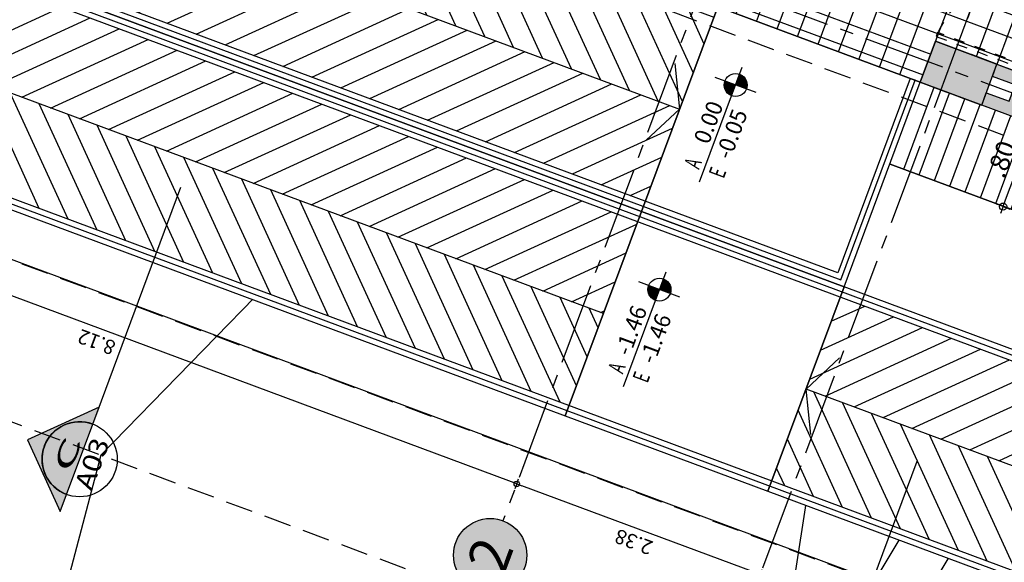
# Model space of a CAD drawing. Units: metres. Extents: x -426130 to 1055397, y 746874 to 1384629.
# Drawn here: x 1054609 to 1054618, y 847330 to 847335 of the extents above; entities that cross this region are included whole.
import ezdxf
from ezdxf.enums import TextEntityAlignment as Align

# ---------------------------------------------------------------- set-up
doc = ezdxf.new("R2010")
doc.units = ezdxf.units.M
for name, pattern in [('CENTER2', [1.125, 0.75, -0.125, 0.125, -0.125]), ('DASHED', [0.75, 0.5, -0.25]), ('DASHED2', [0.375, 0.25, -0.125]), ('HIDDEN', [0.375, 0.25, -0.125])]:
    doc.linetypes.add(name, pattern=pattern)
for name, color, linetype in [('33-TEXTO2', 90, 'Continuous'), ('36-NIVELES', 240, 'Continuous'), ('A_VENTANAS', 220, 'Continuous'), ('ACHU0', 250, 'Continuous'), ('ACHU1', 251, 'Continuous'), ('ACHU2', 252, 'Continuous'), ('ACHU5 BLANCO', 255, 'Continuous'), ('ANTEPECHOS', 5, 'Continuous'), ('ARBOL', 103, 'Continuous'), ('COTAS 100', 210, 'Continuous'), ('COTAS 25', 210, 'Continuous'), ('COTAS 75', 210, 'Continuous'), ('CURVAS DE NIVEL', 217, 'Continuous'), ('EJES', 150, 'CENTER2'), ('ESCALERAS Y RAMPAS', 6, 'Continuous'), ('ESTRUCTURA', 1, 'Continuous'), ('Grilla', 251, 'DASHED'), ('MUROS - MAMPOSTERIA', 3, 'Continuous'), ('PLANO4', 5, 'Continuous'), ('PLANO5', 6, 'Continuous'), ('PROYECCIONES', 53, 'DASHED2'), ('REFERENCIAS', 251, 'Continuous'), ('TEXTO1', 50, 'Continuous'), ('TEXTO2', 90, 'Continuous'), ('X_PROYECCIONES BATIENTES', 8, 'HIDDEN')]:
    doc.layers.add(name, color=color, linetype=linetype)
doc.styles.get("Standard").update_dxf_attribs({"font": 'Arial Regular.ttf'})
doc.styles.add('TEXTO SED', font='Arial Regular.ttf')
doc.styles.add('TEXTO SED CONSULTORIAS', font='Arial Regular.ttf')
doc.dimstyles.new('DIM100', dxfattribs={"dimscale": 4.4, "dimtxt": 0.04, "dimasz": 0.015, "dimexe": 0, "dimexo": 0.04, "dimgap": 0.0175, "dimtad": 1, "dimzin": 4, "dimdsep": 46, "dimtxsty": 'TEXTO SED CONSULTORIAS', "dimblk": 'DIMBLK', "dimcen": 0.09, "dimse1": 1, "dimse2": 1, "dimclrd": 8, "dimclre": 9, "dimclrt": 9, "dimadec": 0, "dimazin": 0, "dimtfac": 22.5, "dimtix": 1, "dimtmove": 1, "dimatfit": 3, "dimldrblk": 'DIMBLK', "dimfxl": 0, "dimtvp": 1.75, "dimtolj": 1, "dimtzin": 4, "dimarcsym": 0})
doc.dimstyles.new('DIM75', dxfattribs={"dimscale": 3.299999999999999, "dimtxt": 0.04, "dimasz": 0.015, "dimexe": 0, "dimexo": 0.04, "dimgap": 0.0175, "dimtad": 1, "dimzin": 4, "dimdsep": 46, "dimtxsty": 'TEXTO SED CONSULTORIAS', "dimblk": 'DIMBLK', "dimcen": 0.09, "dimse1": 1, "dimse2": 1, "dimclrd": 8, "dimclre": 9, "dimclrt": 9, "dimadec": 0, "dimazin": 0, "dimtfac": 22.5, "dimtix": 1, "dimtmove": 1, "dimatfit": 3, "dimldrblk": 'DIMBLK', "dimfxl": 1, "dimtvp": 1.75, "dimtolj": 1, "dimtzin": 4, "dimarcsym": 0})

# ---------------------------------------------------------------- blocks, each defined once
blk = doc.blocks.new('00-Aula Anteproyecto')
at = {"layer": 'ACHU0'}
h = blk.add_hatch(color=256, dxfattribs=at)
h.dxf.hatch_style = 1
h.paths.add_polyline_path([(-0.2000000136904418, 7.919999968842603), (0.1999999873805791, 7.919999968959019), (0.1999999850522727, 8.519999968935736), (-0.2000000153202564, 8.519999968470074)])
at = {"layer": 'ACHU1'}
h = blk.add_hatch(color=256, dxfattribs=at)
h.dxf.hatch_style = 1
edge = h.paths.add_edge_path()
edge.add_line((-0.2000000136904418, 7.919999968842603), (-0.0800000137984461, 7.919999968668526))
edge.add_line((-0.08000001194886863, 7.919999967212789), (-0.0800000115543395, 7.69611201316637))
edge.add_line((-0.08000001381151378, 7.696112014935352), (0.0799999863996673, 7.696112015083896))
edge.add_line((0.07999998680315912, 7.696112014469691), (0.07999998635528813, 7.919999968993129))
edge.add_line((0.07999998633749783, 7.919999969308265), (0.1999999862294932, 7.919999969134187))
edge.add_line((0.1999999866820872, 7.919999968609773), (0.1999999874201689, 7.576112014615598))
edge.add_line((0.1999999869149178, 7.576112016220577), (-0.08000001482478986, 7.576112015636946))
edge.add_line((-0.08000001427717507, 7.576112013310194), (-0.08000000026299592, 0.5999999965036658))
edge.add_line((-0.08000000077299774, 0.5999999974155799), (-0.2000000009110775, 0.5999999972496206))
edge.add_line((-0.1999999999534339, 0.5999999974155799), (-0.2000000127697361, 7.919999968688462))
at = {"layer": 'ESTRUCTURA'}
blk.add_lwpolyline([(-0.2000000136904418, 7.919999968842603), (0.1999999873805791, 7.919999968959019), (0.1999999850522727, 8.519999968935736), (-0.2000000153202564, 8.519999968470074)], close=True, dxfattribs=at)
at = {"layer": 'MUROS - MAMPOSTERIA', "flags": 128}
blk.add_lwpolyline([(-0.2000000136904418, 7.919999968842603), (-0.08000001194886863, 7.919999967212789), (-0.08000001381151378, 7.696112014935352), (0.07999998680315912, 7.696112014469691), (0.07999998633749783, 7.919999969308265), (0.1999999866820872, 7.919999968609773), (0.1999999869149178, 7.576112016220577), (-0.08000001427717507, 7.576112013310194), (-0.08000000077299774, 0.5999999974155799), (-0.1999999999534339, 0.5999999974155799), (-0.2000000136904418, 7.919999968842603)], dxfattribs=at)
at = {"layer": 'X_PROYECCIONES BATIENTES', "ltscale": 0.025, "elevation": 7.615884416445338e-07}
blk.add_lwpolyline([(0.2440651152282953, 8.530446877120994), (0.2440651545766741, 7.666077226866037), (0.2820651566144079, 7.666077228146605), (0.2820651174988598, 8.530446878285147)], close=True, dxfattribs=at)
at = {"layer": 'X_PROYECCIONES BATIENTES', "ltscale": 0.025}
blk.add_arc((0.2146094653289765, 7.636621533776633, 7.617113553237684e-07), 0.8943105610905637, 1.887478795524127, 88.11252394725831, dxfattribs=at)
blk = doc.blocks.new('00-PAISAJISMO Anteproyecto')
at = {"layer": 'ACHU1', "transparency": 33554687}
h = blk.add_hatch(dxfattribs=at)
h.set_pattern_fill('_USER', color=256, scale=0.15, angle=-69.58327134128152, pattern_type=0)
h.set_pattern_definition([(359.9999999999619, (1286.779439909849, -165.4598826117581), (1.000449723065344e-13, 0.15), [])])
h.paths.add_polyline_path([(-21.97260326310061, -23.76188734907191), (-44.63758745067753, -23.76188846782316), (-44.63639487023465, -4.741764630773105), (-45.4363948868122, -4.741764628444798), (-45.43758745887317, -24.56188846833538), (-44.64135854854248, -24.56188846763689), (-20.17260383698158, -24.56190605845768), (-20.17259713704698, -15.24187391612213), (-21.97259324998595, -15.24187289678957)])
at = {"layer": 'Defpoints', "elevation": 6.393536166667724e-08, "flags": 128}
blk.add_lwpolyline([(-45.43758748262189, -4.741809920989908), (-45.43758748262189, -4.741809924948029), (-45.43758747819811, -3.941888272529468), (-2.764165528817102, -3.941888273111545), (-2.764165529748425, -15.24188377719838), (-21.97259715548716, -15.24187289678957), (-21.97260383772664, -24.56188844877761), (-45.43758745701052, -24.56188848905731)], close=True, dxfattribs=at)
at = {"layer": 'PLANO5', "elevation": 6.393536166667724e-08, "flags": 128}
blk.add_lwpolyline([(-21.97260326310061, -23.76188734907191), (-44.63758745067753, -23.76188846782316), (-44.63639487023465, -4.741764630773105), (-45.43758748262189, -4.741809920989908), (-45.43758745887317, -24.56188846833538), (-44.64135854854248, -24.56188846763689), (-20.17260383744724, -24.56190605822485), (-20.17259713751264, -15.24193599750288), (-21.97259713732637, -15.24187289678957), (-21.97260326310061, -23.76188734907191)], dxfattribs=at)
blk = doc.blocks.new('EJE')
at = {"layer": 'ACHU5 BLANCO'}
h = blk.add_hatch(dxfattribs=at)
h.set_pattern_fill('ANGLE', color=256, style=0)
h.set_pattern_definition([(0, (8.18789480661053e-14, -0.3357866130350294), (0, 6.985), [5.08, -1.905]), (90, (8.18789480661053e-14, -0.3357866130350294), (-6.985, 4.276937690724653e-16), [5.08, -1.905])])
edge = h.paths.add_edge_path()
edge.add_arc((0.3357866130352249, 1.13686837721616e-13), 0.3357866130351431, 0, 360)
h = blk.add_hatch(color=256, dxfattribs=at)
edge = h.paths.add_edge_path()
edge.add_arc((0.3357866130352249, 1.13686837721616e-13), 0.3357866130351431, 0, 360)
at = {"linetype": 'Continuous'}
blk.add_circle((0.3357866130352249, 1.13686837721616e-13), 0.3357866130351431, dxfattribs=at)
at = {"layer": 'TEXTO2'}
blk.add_attdef('A', text='', height=0.3024, dxfattribs=at).set_placement((0.3357866130352249, 2.273736754432321e-13), align=Align.MIDDLE_CENTER)
blk = doc.blocks.new('DIRECION REFERENCIA C-F')
at = {"layer": 'ACHU2'}
h = blk.add_hatch(color=256, dxfattribs=at)
edge = h.paths.add_edge_path()
edge.add_line((0, 0.0074144642317241), (-0.0074144642317175, -2.003605614753212e-16))
edge.add_line((-0.0074144642317178, -2e-16), (-3.001071613439876e-16, -0.0074144642317214))
edge.add_line((0, -0.0074144642317214), (0, -0.0050000000000001))
edge.add_arc((0, 0), 0.0050000000000001, 90, 270, ccw=False)
edge.add_line((0, 0.005), (0, 0.0074144642317241))
blk.add_lwpolyline([(0, 0.0074144642317241), (-0.0074144642317178, -2e-16), (0, -0.0074144642317214), (0, -0.0050000000000001, -1), (0, 0.005), (0, 0.038603027553814)], format="xyb")
blk.add_lwpolyline([(0, 0.0074144642317241), (-0.0074144642317178, -2e-16), (0, -0.0074144642317214), (0, -0.0050000000000001, -1), (0, 0.005)], format="xyb", close=True, dxfattribs=at)
blk = doc.blocks.new('CORTES-FACHADAS')
at = {"layer": 'ACHU1'}
h = blk.add_hatch(color=256, dxfattribs=at)
edge = h.paths.add_edge_path()
edge.add_line((-0.0022963460214664, 7.2757e-12), (0.0022963460181207, 7.2757e-12))
edge.add_arc((4e-16, 1.45517e-11), 0.0022963460197936, 0, 180)
blk.add_line((-0.0022963460214664, 7.2757e-12), (0.0022963460214673, -2e-16))
blk.add_circle((4e-16, 1.45517e-11), 0.0022963460197949)
blk.add_lwpolyline([(-0.0022963460214664, 7.2757e-12), (0.0022963460214673, -2e-16, 1)], format="xyb", close=True, dxfattribs=at)
at = {"layer": 'ACHU5 BLANCO', "style": 'TEXTO SED', "width": 1.193098622306966}
blk.add_attdef('??', text='', height=0.0011481730098974, dxfattribs=at).set_placement((-0.0010150025482285, 0.000229634621064), (0.001113643374993, 0.000229634621064), align=Align.FIT)
at = {"layer": 'TEXTO1', "style": 'TEXTO SED', "width": 1.801931513663242}
blk.add_attdef('??', text='', height=0.0011481730098974, rotation=359.9999997406555, dxfattribs=at).set_placement((-0.0016074422164816, -0.0013778075954181), (0.0016074422019305, -0.00137780760997), align=Align.FIT)
blk = doc.blocks.new('DIMBLK')
for p, q in [((0, 0), (-1, 0)), ((0, -1.8e-15), (0, 0.9999999999999982)), ((0, 0), (1, 0)), ((0, -1.8e-15), (0, -1.000000000000001))]:
    blk.add_line(p, q)
blk.add_circle((0, 0), 0.5)
blk = doc.blocks.new('*D2215')
at = {"layer": 'COTAS 75', "color": 8, "lineweight": -2, "transparency": 16777216}
blk.add_line((-4.939072529525662, -18.57050018452853), (-4.93907255337106, -10.5495002135206), dxfattribs=at)
at = {"layer": 'Defpoints', "color": 0, "transparency": 16777216}
for p in [(-4.939072584733367, -10.50000019883737), (-0.1999999785330147, -10.50000019883737), (-0.199999958043918, -18.6200001698453)]:
    blk.add_point(p, dxfattribs=at)
at = {"layer": 'COTAS 75', "color": 8, "lineweight": -2, "transparency": 16777216, "xscale": 0.04949999999999998, "yscale": 0.04949999999999998, "zscale": 0.04949999999999998}
for p, rotation in [((-4.939072553518217, -10.50000021352059), 90.00000017033295), ((-4.939072529378505, -18.62000018452853), 270.000000170333)]:
    blk.add_blockref('DIMBLK', p, dxfattribs=dict(at, rotation=rotation))
at = {"layer": 'COTAS 75', "color": 9, "transparency": 16777216, "insert": (-5.064218175827626, -14.5600001993966), "char_height": 0.132, "attachment_point": 5, "rotation": 90.00000017033297, "style": 'TEXTO SED CONSULTORIAS'}
blk.add_mtext('\\A1;8.12', dxfattribs=at)
blk = doc.blocks.new('*D2216')
at = {"layer": 'COTAS 75', "color": 8, "lineweight": -2, "transparency": 16777216}
blk.add_line((-4.939072560883125, -10.45050021352059), (-4.939072567664245, -8.169500022012734), dxfattribs=at)
at = {"layer": 'Defpoints', "color": 0, "transparency": 16777216}
for p in [(-4.939072591951117, -8.120000007329507), (-0.1999999869149178, -8.120000007329509), (-0.1999999785330147, -10.50000019883737)]:
    blk.add_point(p, dxfattribs=at)
at = {"layer": 'COTAS 75', "color": 8, "lineweight": -2, "transparency": 16777216, "xscale": 0.04949999999999998, "yscale": 0.04949999999999998, "zscale": 0.04949999999999998}
for p, rotation in [((-4.939072567811402, -8.120000022012734), 90.00000017033295), ((-4.939072560735968, -10.50000021352059), 270.000000170333)]:
    blk.add_blockref('DIMBLK', p, dxfattribs=dict(at, rotation=rotation))
at = {"layer": 'COTAS 75', "color": 9, "transparency": 16777216, "insert": (-5.064263219116796, -9.310000118138841), "char_height": 0.132, "attachment_point": 5, "rotation": 90.00000017033297, "style": 'TEXTO SED CONSULTORIAS'}
blk.add_mtext('\\A1;2.38', dxfattribs=at)
blk = doc.blocks.new('*D2217')
at = {"layer": 'COTAS 75', "color": 8, "lineweight": -2, "transparency": 16777216}
blk.add_line((-4.939072591940118, -8.070500022012734), (-4.939072615785516, -0.04950001573096368), dxfattribs=at)
at = {"layer": 'Defpoints', "color": 0, "transparency": 16777216}
for p in [(-4.939072615932673, -1.047736553972401e-09), (-0.2000000004190952, -1.047737896442413e-09), (-0.1999999869149178, -8.120000007329509)]:
    blk.add_point(p, dxfattribs=at)
at = {"layer": 'COTAS 75', "color": 8, "lineweight": -2, "transparency": 16777216, "xscale": 0.04949999999999998, "yscale": 0.04949999999999998, "zscale": 0.04949999999999998}
for p, rotation in [((-4.939072615932673, -1.573096369596489e-08), 90.00000017033295), ((-4.93907259179296, -8.120000022012734), 270.000000170333)]:
    blk.add_blockref('DIMBLK', p, dxfattribs=dict(at, rotation=rotation))
at = {"layer": 'COTAS 75', "color": 9, "transparency": 16777216, "insert": (-5.064218238242081, -4.060000019243891), "char_height": 0.132, "attachment_point": 5, "rotation": 90.00000017033297, "style": 'TEXTO SED CONSULTORIAS'}
blk.add_mtext('\\A1;8.12', dxfattribs=at)
blk = doc.blocks.new('*D1347')
at = {"layer": 'COTAS 100', "color": 8, "lineweight": -2, "transparency": 16777216}
blk.add_line((1054617.766676215, 847333.0469916422), (1054618.001020669, 847333.6765622039), dxfattribs=at)
at = {"layer": 'Defpoints', "color": 0, "transparency": 16777216}
for p in [(1054616.985090112, 847334.1251450994), (1054618.024044485, 847333.7384160958), (1054616.704696979, 847333.3718671435)]:
    blk.add_point(p, dxfattribs=at)
at = {"layer": 'COTAS 100', "color": 8, "lineweight": -2, "transparency": 16777216, "xscale": 0.066, "yscale": 0.066, "zscale": 0.066}
for p, rotation in [((1054618.024044485, 847333.7384160958), 69.58327134116948), ((1054617.743652399, 847332.9851377503), 249.5832713411695)]:
    blk.add_blockref('DIMBLK', p, dxfattribs=dict(at, rotation=rotation))
at = {"layer": 'COTAS 100', "color": 9, "transparency": 16777216, "insert": (1054617.728088585, 847333.4197552672), "char_height": 0.176, "attachment_point": 5, "rotation": 69.58327134116949, "style": 'TEXTO SED CONSULTORIAS'}
blk.add_mtext('\\A1;.80', dxfattribs=at)
blk = doc.blocks.new('shrub4')
for p, q in [((-0.03180362650343938, 0.08315760491705859), (-0.01343027042960543, 0.1043107507169569)), ((-0.004943085644230294, 0.08405297616784857), (-0.002797973006167354, 0.1043107507169569)), ((0.004943085644228518, 0.08651524710751879), (0.003544099141144841, 0.1052061219677469)), ((0.01622824343577101, 0.09412590273922916), (0.01128515779154249, 0.1043107507169569)), ((0.01203128392651998, 0.08651524710751879), (0.02406256785303995, 0.102631929621726)), ((0.0318036265034376, 0.07890459147581019), (0.02611441472422982, 0.1009531085264967)), ((0.03105750036846011, 0.05428188207910267), (0.03394873914150054, 0.1018484797772867)), ((-0.03180362650343938, 0.08315760491705859), (-0.03105750036846189, 0.09837891618047756)), ((0.04243592392687567, 0.08483642601228958), (0.04094367165691892, 0.09837891618047756)), ((-0.0409436716569207, 0.07465157803456002), (-0.04308878429498186, 0.09502127399001736)), ((-0.01697436957075027, 0.07800922022502021), (-0.01203128392652175, 0.08998481070432796)), ((0.04168979779189641, 0.08405297616784857), (0.05232209521533449, 0.09076826054876896)), ((0.05651905472458552, 0.07800922022502021), (0.06006315386573036, 0.08908943945353798)), ((0.01128515779154249, 0.08651524710751879), (-0.004943085644230294, 0.08405297616784857)), ((0.01482925693268733, 0.06189253771081304), (0.01203128392651998, 0.08651524710751879)), ((-0.03180362650343938, 0.08315760491705859), (-0.0409436716569207, 0.07465157803456002)), ((-0.002797973006167354, 0.06871974349808063), (-0.03180362650343938, 0.08315760491705859)), ((0.0254615543561254, 0.07129393584409982), (0.0211713290800013, 0.08315760491705859)), ((0.04168979779189641, 0.06961511474887061), (0.04168979779189641, 0.08405297616784857)), ((-0.0409436716569207, 0.07465157803456002), (-0.06855033865110727, 0.07800922022502021)), ((0.04943085644229406, 0.06446673005683223), (0.057265180859563, 0.0772257703805792)), ((0.057265180859563, 0.0772257703805792), (0.06920319901921168, 0.07800922022502021)), ((-0.02965851386537821, 0.06189253771081304), (-0.0304046400003557, 0.07465157803456002)), ((0.03254975263841686, 0.07297275693933081), (0.04943085644229406, 0.06446673005683223)), ((0.01622824343577101, 0.06278790896160125), (0.0254615543561254, 0.07129393584409982)), ((-0.02900565349727202, 0.06021371661558206), (-0.07983549644264976, 0.06871974349808063)), ((-0.02965851386537821, 0.06110908786637204), (-0.002797973006167354, 0.06871974349808063)), ((-0.001398986503083677, 0.06961511474887061), (0.01482925693268733, 0.06189253771081304)), ((0.06920319901921168, 0.05517725332989265), (0.07769038380458682, 0.06961511474887061)), ((0.004943085644228518, 0.04163476316170289), (-0.02900565349727202, 0.06021371661558206)), ((-0.0664052260130461, 0.03984402066012471), (-0.08692369472494121, 0.05685607442512186)), ((0.06994932515419094, 0.05596070317433366), (0.08832268122802489, 0.05685607442512186)), ((0.004943085644228518, 0.0424182130061439), (0.002145112638061164, 0.05517725332989265)), ((0.004943085644228518, 0.04163476316170289), (0.03105750036846011, 0.05428188207910267)), ((0.03105750036846011, 0.05517725332989265), (0.04523389693304303, 0.04163476316170289)), ((0.07069545128916843, 0.04331358425693388), (0.06920319901921168, 0.05517725332989265)), ((0.08692369472494121, 0.04073939191091469), (0.09112065423419224, 0.05181961113943245)), ((-0.07843650993956608, 0.04835004754262329), (-0.0925196407372777, 0.04409703410137489)), ((0.0006320046142480606, 0.002382206362918637), (0.004943085644228518, 0.04163476316170289)), ((0.06500623950996065, 0.02719690174272671), (0.07069545128916843, 0.0424182130061439)), ((0.07069545128916843, 0.0424182130061439), (0.08692369472494121, 0.04073939191091469)), ((0.08692369472494121, 0.04073939191091469), (0.09755599214837751, 0.0381651995648955)), ((-0.07134831165727462, 0.02372733814591754), (-0.0664052260130461, 0.03984402066012471)), ((0.07769038380458682, 0.02372733814591754), (0.08757655509304563, 0.03144991518397511)), ((0.08757655509304563, 0.03144991518397511), (0.1017529516576285, 0.02798035158716594)), ((-0.07769038380458859, 0.01018484797772956), (-0.09606373987842254, 0.02887572283795592)), ((0.06500623950996065, 0.02798035158716594), (0.07769038380458682, 0.02372733814591754)), ((0.0622082665037933, 0.01701205376499715), (0.06500623950996065, 0.02719690174272671)), ((-0.0007461261349792636, 0.000895371250789978), (-0.0713611724730221, 0.02368749248650559)), ((-0.02051846871189689, 0.007610655631708596), (-0.02900565349727202, 0.02462270939670574)), ((0.04029081128881273, 0.005931834536479386), (0.05297495558344067, 0.02372733814591754)), ((0.08832268122802489, 0.01443786141897796), (0.1010068255226511, 0.01958624611101634)), ((-0.08552470822185754, 0.01779550360943816), (-0.09895497865146297, 0.01365441157453695)), ((-0.05866416736264846, 0.01869087486022636), (-0.07769038380458859, 0.01018484797772956)), ((0.04943085644229406, 0.006827205787269364), (0.0622082665037933, 0.01701205376499715)), ((0.0622082665037933, 0.01701205376499715), (0.07134831165727462, 0.01108021922851776)), ((0.07134831165727462, 0.01108021922851776), (0.08832268122802489, 0.01443786141897796)), ((0.08832268122802489, 0.01443786141897796), (0.09046779386608605, 0.005931834536479386)), ((-0.03814569865075335, 0.01186366907295877), (-0.06286112687189949, -0.01354249016818798)), ((-0.04877799607418964, 0.002574192346019188), (-0.0664052260130461, 0.007610655631708596)), ((0.0006320046142480606, 0.002382206362918637), (0.04943085644229406, 0.006827205787269364)), ((0.04943085644229406, 0.006827205787269364), (0.06286112687189949, -0.005036463285689408)), ((-0.09112065423419402, -0.007610655631708596), (-0.1003539651545466, 0.004253013441250175)), ((0.09046779386608605, 0.005931834536479386), (0.1038980642956915, 0.003469563596809166)), ((-0.0007461261349792636, 0.000895371250789978), (-0.02689386488832035, -0.04575717780329747)), ((0, 0), (0.03940575286383918, -0.06662503533654451)), ((0.06286112687189949, -0.005036463285689408), (0.08263346944881711, 0.00167882109522921)), ((0.08263346944881711, 0.00167882109522921), (0.1031519381607122, -0.01096829782216879)), ((-0.09606373987842254, -0.00167882109522921), (-0.09960783901956916, -0.003357642190460197)), ((-0.07629139730150492, -0.002462270939670219), (-0.09112065423419402, -0.007610655631708596)), ((-0.06286112687189949, -0.01186366907295877), (-0.07629139730150492, -0.002462270939670219)), ((0.09541087951031457, -0.005931834536479386), (0.1045509246637959, -0.002462270939670219)), ((-0.0875765550930474, -0.01443786141897796), (-0.1010068255226528, -0.01018484797772956)), ((-0.06360725300687875, -0.01264711891739978), (-0.0770375234364824, -0.02876380143160695)), ((-0.0770375234364824, -0.02876380143160695), (-0.0875765550930474, -0.01443786141897796)), ((-0.06286112687189949, -0.01354249016818798), (-0.07563853693339873, -0.05170768973308348)), ((-0.08552470822185754, -0.01522131126341897), (-0.09541087951031635, -0.02876380143160695)), ((0.06920319901921346, -0.02372733814591577), (0.07694425766960933, -0.01690013235864818)), ((0.05232209521533449, -0.03726982831410552), (0.06146214036881403, -0.02036969595545735)), ((0.06146214036881403, -0.02036969595545735), (0.0727472981603583, -0.02708498033637774)), ((-0.01063229742343808, -0.02204851705068656), (-0.006342072147313971, -0.0415228417553557)), ((-0.01557538306766659, -0.02630153049193673), (-0.04243592392687745, -0.03894864940933651)), ((-0.07769038380458859, -0.02798035158716594), (-0.08832268122802489, -0.04320166285058491)), ((0.01837335607383395, -0.03055454393318513), (0.03954468515383525, -0.03648637846966452)), ((-0.03105750036846189, -0.03391218612364533), (-0.03180362650343938, -0.06446673005683223)), ((0.08692369472494121, -0.03726982831410552), (0.09680986601340003, -0.03391218612364533)), ((-0.08552470822185754, -0.0381651995648955), (-0.09541087951031635, -0.03648637846966452)), ((0.03600058601269041, -0.05931834536479386), (0.05297495558344067, -0.03726982831410552)), ((0.05297495558344067, -0.03726982831410552), (0.08692369472494121, -0.03648637846966452)), ((0.06994932515419094, -0.03726982831410552), (0.06640522601304433, -0.05260306098387346)), ((0.08692369472494121, -0.03648637846966452), (0.08906880736300238, -0.0448804839458159)), ((-0.04243592392687745, -0.03894864940933651), (-0.05931702773075465, -0.06692900099650245)), ((-0.04243592392687745, -0.03894864940933651), (-0.04168979779189819, -0.05763952426956287)), ((-0.02331644171806424, -0.03984402066012471), (-0.006342072147313971, -0.05763952426956287)), ((0.02406256785303995, -0.0448804839458159), (-0.00214511263806294, -0.07800922022502021)), ((0.0466328834361267, -0.0491334973870643), (0.04877799607418787, -0.06267598755525228)), ((-0.07563853693339873, -0.05170768973308348), (-0.08477858208688005, -0.05428188207910267)), ((-0.07414628466344197, -0.05170768973308348), (-0.07769038380458859, -0.06189253771081304)), ((-0.01343027042960543, -0.05170768973308348), (-0.02051846871189689, -0.05596070317433366)), ((0.06640522601304433, -0.05260306098387346), (0.07349342429533579, -0.07375620678377182)), ((0.0318036265034376, -0.05506533192354368), (0.02686054085920908, -0.06871974349808063)), ((-0.02051846871189689, -0.05596070317433366), (-0.01911948220881321, -0.06871974349808063)), ((-0.04168979779189819, -0.05763952426956287), (-0.04803186993921216, -0.06871974349808063)), ((-0.006342072147313971, -0.05763952426956287), (-0.01482925693268911, -0.09916236602491857)), ((0.01343027042960365, -0.06099716646002307), (0.01911948220881143, -0.06950319334252164)), ((0.04877799607418787, -0.06267598755525228), (0.06080928000070962, -0.06950319334252164)), ((0.06855033865110727, -0.06357135880604226), (0.08198060908071092, -0.06614555115206144)), ((-0.03180362650343938, -0.06446673005683223), (-0.04943085644229583, -0.08897751804718901)), ((-0.05931702773075465, -0.06692900099650245), (-0.06994932515419094, -0.07039856459331162)), ((-0.06006315386573213, -0.06782437224729243), (-0.06360725300687875, -0.07879267006946122)), ((-0.01911948220881321, -0.06871974349808063), (-0.02686054085921086, -0.07711384897423201)), ((0.02686054085920908, -0.06871974349808063), (0.04803186993921038, -0.08136686241548041)), ((0.06080928000070962, -0.06950319334252164), (0.06080928000070962, -0.0805834125710394)), ((-0.03814569865075335, -0.07375620678377182), (-0.03180362650343938, -0.08226223366627039)), ((-0.05577292858960803, -0.07800922022502021), (-0.06006315386573213, -0.0796880413202512)), ((-0.04308878429498186, -0.08136686241548041), (-0.05577292858960803, -0.07800922022502021)), ((-0.00214511263806294, -0.07800922022502021), (-0.004943085644230294, -0.09916236602491857)), ((-0.01063229742343808, -0.0805834125710394), (-0.03180362650343938, -0.0949093525836684)), ((-0.001398986503083677, -0.07879267006946122), (0.02257031558308498, -0.07879267006946122)), ((0.0106322974234363, -0.0805834125710394), (0.002145112638061164, -0.08897751804718901)), ((0.02257031558308498, -0.07879267006946122), (0.03105750036846011, -0.09412590273922916)), ((0.02331644171806246, -0.07879267006946122), (0.03460159950960495, -0.08136686241548041)), ((-0.03180362650343938, -0.08226223366627039), (-0.03460159950960673, -0.09244708164399817)), ((0.03460159950960495, -0.08136686241548041), (0.04523389693304303, -0.08897751804718901)), ((0.04803186993921038, -0.08136686241548041), (0.05437394208652435, -0.08819406820274978)), ((-0.03460159950960673, -0.08651524710751879), (-0.04243592392687745, -0.09076826054876896)), ((0.002145112638061164, -0.08897751804718901), (0.01203128392651998, -0.09412590273922916)), ((0.02686054085920908, -0.08897751804718901), (0.01911948220881143, -0.09580472383445837)), ((0.01203128392651998, -0.09412590273922916), (0.009233310920352622, -0.09837891618047756))]:
    blk.add_line(p, q)
blk = doc.blocks.new('A$C328E6CC3')
at = {"layer": 'CURVAS DE NIVEL', "color": 8, "linetype": 'Continuous', "lineweight": -3}
for points, elevation in [([(1055122.036888408, 848616.5318327968), (1055119.744505636, 848604.0513978811), (1055118.852395279, 848604.9329620376), (1055118.294552976, 848605.4355914507), (1055118.30023004, 848605.4644202567), (1055109.028258739, 848607.1225748465), (1055108.868295176, 848607.1404874098), (1055108.83977399, 848607.3219760204), (1055108.632916402, 848608.1628021599), (1055109.693523266, 848617.3778468115), (1055107.001449609, 848615.5134632284), (1055104.431820273, 848615.3750407549), (1055097.510347839, 848613.0659406193), (1055095.604263874, 848606.9844366825), (1055091.304148093, 848602.5334187931), (1055088.031080613, 848593.888597503), (1055087.947640296, 848597.217650393), (1055086.14883413, 848602.3976989081), (1055081.534725269, 848595.5688999908), (1055081.1682831, 848591.0160647916), (1055080.247226851, 848590.170415827), (1055075.42532007, 848591.7038559082), (1055074.941708655, 848590.4919595354), (1055073.572010334, 848587.3170308725)], 1034.800000000001), ([(1055121.29858849, 848601.3883955561), (1055116.756158311, 848605.4812350651), (1055116.802385836, 848605.715983912), (1055109.011560109, 848607.1092575769), (1055108.658869364, 848607.1487515413), (1055108.595985301, 848607.5489011273), (1055108.139901705, 848609.4027708087), (1055108.640821569, 848613.7549950636), (1055107.369367256, 848612.8744550603), (1055101.685035696, 848612.5682477693), (1055099.948186807, 848611.9888106568), (1055099.469881093, 848610.4627403805), (1055091.810299858, 848602.534364765), (1055088.081906459, 848592.6869372862)], 1034.600000000001)]:
    blk.add_lwpolyline(points, dxfattribs=dict(at, elevation=elevation))
at = {"layer": 'Grilla', "linetype": 'Continuous'}
blk.add_line((1055060, 848600.0000000007), (1055160, 848600.0000000005), dxfattribs=at)
at = {"layer": 'ARBOL', "xscale": 42.46150263344429, "yscale": 42.46150263344429, "zscale": 42.46150263344429, "rotation": 10.1627670188582}
blk.add_blockref('shrub4', (1055075.445527055, 848601.7915080404, 1035.06), dxfattribs=at)
blk = doc.blocks.new('00-PLANTA RAMPA')
blk.add_wipeout([(-4.430353311776145, -3.0628426189378417), (-2.0000000864778382, -3.0628426223736165), (-2.0000000743867012, 7.919999975265142), (2.6594733526508207e-08, 7.919999973058113), (3.927026881456186e-08, 18.420000170300842), (-4.0000002567993675, 18.42000017510338), (-4.000000279731362, -0.3100002194695506), (-4.430353307955997, -0.31000021918403275)])
at = {"layer": 'ACHU1'}
h = blk.add_hatch(dxfattribs=at)
h.set_pattern_fill('_USER', color=256, scale=0.2, angle=-24.58327134157953, pattern_type=0)
h.set_pattern_definition([(44.99999999958993, (-3.000000160653144, 16.61999997682869), (-0.1414213562362975, 0.1414213562383217), [])])
h.paths.add_polyline_path([(-3.000000169035047, 9.90000017429702), (-3.000000160653144, 16.61999997682869), (-3.900000259978697, 16.61999997776002), (-3.900000267662108, 9.900000175228342)])
h = blk.add_hatch(dxfattribs=at)
h.set_pattern_fill('_USER', color=256, scale=0.2, angle=245.4167286584205, pattern_type=0)
h.set_pattern_definition([(314.99999999959, (-3.000000160653144, 16.61999997682869), (0.1414213562383217, 0.1414213562362974), [])])
h.paths.add_polyline_path([(-2.100000117672607, 16.61999997566454), (-2.100000084377825, 9.900000172667205), (-3.000000169035047, 9.90000017429702), (-3.000000160187483, 16.61999997624662)])
h = blk.add_hatch(dxfattribs=at)
h.set_pattern_fill('_USER', color=256, scale=0.2, angle=245.4167286584205, pattern_type=0)
h.set_pattern_definition([(314.99999999959, (-1.000000070082024, 9.900000171619467), (0.1414213562383217, 0.1414213562362974), [])])
h.paths.add_polyline_path([(-1.900037058163434, 16.61727802781388), (-1.900000092573464, 9.900000173132867), (-1.000000070547685, 9.900000171968713), (-1.000370481982827, 16.61999997403473)])
h = blk.add_hatch(dxfattribs=at)
h.set_pattern_fill('_USER', color=256, scale=0.2, angle=-24.58327134157953, pattern_type=0)
h.set_pattern_definition([(44.99999999958993, (-1.000000070547685, 9.900000171968713), (-0.1414213562362975, 0.1414213562383217), [])])
h.paths.add_polyline_path([(-1.000000069383532, 9.900000172201544), (-1.000370481982827, 16.61999997403473), (-0.1007038487587124, 16.6199999731034), (-0.09999997122213244, 9.90000017103739)])
h = blk.add_hatch(dxfattribs=at)
h.set_pattern_fill('_USER', color=256, scale=0.2, angle=-24.58327134157953, pattern_type=0)
h.set_pattern_definition([(44.99999999958993, (-3.000000171130523, 7.91999997664243), (-0.1414213562362975, 0.1414213562383217), [])])
h.paths.add_polyline_path([(-3.000000181607902, -0.3100002205464989), (-3.000000171130523, 7.91999997664243), (-3.900000270456076, 7.919999978039414), (-3.900000280234963, -0.3100002196151763)])
h = blk.add_hatch(dxfattribs=at)
h.set_pattern_fill('_USER', color=256, scale=0.2, angle=245.4167286584205, pattern_type=0)
h.set_pattern_definition([(314.99999999959, (-3.000000171130523, 7.91999997664243), (0.1414213562383217, 0.1414213562362974), [])])
h.paths.add_polyline_path([(-2.100000128149986, 7.919999976176769), (-2.10000009695068, -0.3100002222927287), (-3.000000181607902, -0.3100002205464989), (-3.000000171130523, 7.91999997664243)])
at = {"layer": 'ANTEPECHOS'}
for points in [[(-4.430353308096528, -0.3600002191960812), (-3.950000280048698, -0.3600002201274037), (-3.950000257231295, 18.37000017543323), (-0.04999996116384864, 18.37000017054379), (-0.04999997117556632, 9.90000017103739)], [(-4.430353308096528, -0.4100002190098166), (-3.900000280234963, -0.4100002199411392), (-3.90000025741756, 18.32000017538667), (-0.09999996097758412, 18.32000017073005), (-0.09999997122213244, 9.90000017103739)]]:
    blk.add_lwpolyline(points, dxfattribs=at)
blk.add_lwpolyline([(2.654269337654114e-08, 8.019999972661026), (-1.900000073481351, 8.019999975338578), (-1.900000161025673, 16.7199999759905), (-2.100000160979107, 16.71999997540843), (-2.10000008624047, -3.012842621887103), (-2.050000086426735, -3.012842621537857), (-2.05000016046688, 16.66999997559469), (-1.950000160373747, 16.66999997594394), (-1.950000073062256, 7.969999975408427), (2.654269337654114e-08, 7.969999972963706)], close=True, dxfattribs=at)
at = {"layer": 'ESCALERAS Y RAMPAS'}
for p, q in [((-3.000000168569386, 9.90000017406419), (-3.000000160420313, 16.61999997659586)), ((-1.000000061700121, 16.61999997415114), (-1.000000070082024, 9.900000171619467)), ((-3.000000181142241, -0.3100002207793295), (-3.000000170897692, 7.919999976293184))]:
    blk.add_line(p, q, dxfattribs=at)
for points in [[(-4.000000267289579, 9.900000175461173), (-2.000000069849193, 9.900000173365697), (-2.000000061932951, 16.61999997543171), (-4.000000259373337, 16.61999997799285)], [(-2.000000168569386, 9.900000172900036), (2.887099981307983e-08, 9.90000017080456), (3.67872416973114e-08, 16.61999997287057), (-2.000000160653144, 16.61999997566454)], [(-2.0000000721775, 7.919999975245446), (-2.000000069849193, 9.900000173365697), (-4.000000267289579, 9.900000175461173), (-4.000000270083547, 7.919999978039414)], [(2.654269337654114e-08, 7.919999973033555), (2.887099981307983e-08, 9.90000017080456), (-2.000000168569386, 9.900000172900036), (-2.000000171363354, 7.919999975245446)], [(-4.000000279862434, -0.3100002196151763), (-2.000000082422048, -0.310000222409144), (-2.0000000721775, 7.919999975245446), (-4.000000270083547, 7.919999978039414)]]:
    blk.add_lwpolyline(points, close=True, dxfattribs=at)
for points in [[(-0.6250000698491931, 10.08750017103739), (-1.000000070082024, 9.900000171619467), (-1.375000069616362, 10.08750017173588)], [(-3.375000171596184, 7.732499977457337), (-3.000000170897692, 7.919999976293184), (-2.625000171596184, 7.732499976293184)]]:
    blk.add_lwpolyline(points, dxfattribs=at)
blk = doc.blocks.new('NIVEL ARQ Y ESTRUCTURAL IZQ PLANTA')
at = {"ltscale": 20}
for points in [[(1e-16, -0.002000000000006), (1e-16, 0.0019999999999998)], [(-0.0094648373856251, 0), (0.0017500000000013, 0)]]:
    blk.add_lwpolyline(points, dxfattribs=at)
blk.add_circle((1e-16, 0), 0.00105, dxfattribs=at)
at = {"layer": 'ACHU0', "const_width": 0.00105}
for points in [[(1e-16, 0.0005249999999997, 0.4142135623731506), (-0.0005249999999996, 0, 1)], [(1e-16, -0.0005249999999997, 0.4142135623730951), (0.0005249999999997, 0, 1)]]:
    blk.add_lwpolyline(points, format="xyb", dxfattribs=at)
at = {"style": 'TEXTO SED', "width": 0.6387091805537799}
for s, p in [('A', (-0.0084738910653037, 0.0004210517541186)), ('E', (-0.0084738910653037, -0.0019884723602619))]:
    blk.add_text(s, height=0.0015, rotation=1.99516762897e-05, dxfattribs=at).set_placement(p)
at = {"layer": 'TEXTO2', "style": 'TEXTO SED', "width": 0.9862522854192152}
for p in [(-0.0021042030347864, 0.0003907142941859), (-0.002026802352347, -0.001964686851724)]:
    blk.add_attdef('0.00', text='', height=0.0015, dxfattribs=at).set_placement(p, align=Align.RIGHT)
blk = doc.blocks.new('00-Ejes columnas Anteproyecto')
at = {"layer": 'EJES'}
for p, q in [((4.21423465013504e-08, -22.82000016933307), (-4.889443516731262e-09, 2.399999992107041)), ((43.12342190300114, -8.119999930262566), (-5.300003859214485, -8.120000019785948)), ((43.12342190695927, -10.50000012165401), (-5.300005133030936, -10.50000021152664))]:
    blk.add_line(p, q, dxfattribs=at)
at = {"layer": 'PROYECCIONES'}
blk.add_lwpolyline([(-0.1999999787658453, -10.90000019886065), (0.2000000202096999, -10.90000019897707), (0.2000000199768692, -10.30000019876752), (-0.1999999789986759, -10.30000019876752)], close=True, dxfattribs=at)
at = {"layer": 'EJES'}
ref = blk.add_blockref('EJE', (-5.971577084856108, -8.12000002025161), dxfattribs=at)
ref.add_attrib('EJE', '2', dxfattribs={"layer": 'TEXTO2', "height": 0.3684210526331104, "rotation": 1.067217057814492e-07, "style": 'TEXTO SED'}).set_placement((-5.635790472617373, -8.120000019553117), align=Align.MIDDLE_CENTER)
at = {"layer": 'REFERENCIAS', "xscale": 68.89038047454318, "yscale": 68.89038047454318, "zscale": 68.89038047454318, "rotation": 270.0000134771874}
for p in [(-6.124225382227451, -4.289554640068673), (-6.12422536034137, -11.48500131815672)]:
    blk.add_blockref('DIRECION REFERENCIA C-F', p, dxfattribs=at)
at = {"layer": 'REFERENCIAS'}
ref = blk.add_blockref('CORTES-FACHADAS', (-6.124225381296128, -4.289554482675157), dxfattribs=dict(at, xscale=150.0000000000003, yscale=150.0000000000003, zscale=150.0000000000003, rotation=359.9999868514809))
ref.add_attrib('??', 'A03', dxfattribs={"layer": 'TEXTO1', "color": 2, "height": 0.1722259514798169, "rotation": 359.9999869981843, "style": 'TEXTO SED', "width": 1.12645444427224}).set_placement((-6.365341762313619, -4.496225567883812), (-5.883109098765999, -4.496225677314214), align=Align.FIT)
ref.add_attrib('??', 'C', dxfattribs={"layer": 'TEXTO1', "color": 255, "height": 0.1722259514882421, "rotation": 359.9999867766407, "style": 'TEXTO SED', "width": 1.837646147494328}).set_placement((-6.276475756196305, -4.255109255202115), (-5.957178868819028, -4.255109328893013), align=Align.FIT)
at = {"layer": 'COTAS 75'}
for base, p1, p2, picture, middle in [((-4.939072615932673, -1.047736553972401e-09), (-0.1999999869149178, -8.120000007329509), (-0.2000000004190952, -1.047737896442413e-09), '*D2217', (-5.064218250311937, -4.060000004188623)), ((-4.939072591951117, -8.120000007329507), (-0.1999999785330147, -10.50000019883737), (-0.1999999869149178, -8.120000007329509), '*D2216', (-5.064263246794226, -9.31000010308344)), ((-4.939072584733367, -10.50000019883737), (-0.199999958043918, -18.6200001698453), (-0.1999999785330147, -10.50000019883737), '*D2215', (-5.064218219112629, -14.56000018434133))]:
    dim = blk.add_linear_dim(base=base, p1=p1, p2=p2, angle=90.00000017342278, dimstyle='DIM75', dxfattribs=at)
    dim.commit()
    dim.dimension.update_dxf_attribs({"geometry": picture, "text_midpoint": middle})

msp = doc.modelspace()

# ---------------------------------------------------------------- block references
at = {"layer": 'COTAS 25', "rotation": 349.8244899031458}
msp.add_blockref('A$C328E6CC3', (-133793.2287597046, 198477.4968566787, -1035.06), dxfattribs=at)

# ---------------------------------------------------------------- next in the draw order: wipeouts: each hides what was drawn before it
msp.add_wipeout([(1054633.6275079504, 847352.1186172223), (1054625.4418472871, 847330.127693704), (1054606.117191853, 847337.3208918803), (1054621.003631217, 847377.3135770134), (1054631.5938637168, 847373.3718928987), (1054624.8916559417, 847355.3663315333)])

# ---------------------------------------------------------------- next in the draw order: block references
at = {"layer": 'COTAS 100', "rotation": 69.58327134128152}
msp.add_blockref('00-PAISAJISMO Anteproyecto', (1054618.272280048, 847381.2756907932, -6.393536166667724e-08), dxfattribs=at)

# ---------------------------------------------------------------- next in the draw order: block references
at = {"rotation": 69.58327124370098}
msp.add_blockref('00-PLANTA RAMPA', (1054624.407556032, 847331.3622875914), dxfattribs=at)

# ---------------------------------------------------------------- next in the draw order: linework, layer by layer
at = {"layer": 'ESCALERAS Y RAMPAS'}
msp.add_lwpolyline([(1054629.457758414, 847373.3090567987), (1054623.984483967, 847358.6050073282), (1054623.227882004, 847358.8866365625), (1054622.53019062, 847357.0122762107), (1054623.286792584, 847356.7306469765), (1054620.990079753, 847350.5604869918), (1054620.233477796, 847350.8421162239), (1054619.535786411, 847348.9677558695), (1054620.292388374, 847348.6861266353), (1054618.059775947, 847342.6881735069), (1054617.287642606, 847342.9755839712), (1054616.589951222, 847341.1012236181), (1054617.362084557, 847340.8138131588), (1054615.129472129, 847334.8158600266), (1054616.985089063, 847334.1251454876), (1054617.12462734, 847334.5000175581), (1054617.896760676, 847334.212607096), (1054618.59445043, 847336.086968519), (1054617.822316693, 847336.3743782028), (1054620.054929273, 847342.3723317402), (1054620.827064491, 847342.0849205775), (1054621.524755872, 847343.9592809314), (1054620.752620658, 847344.2466920927)], dxfattribs=at)

# ---------------------------------------------------------------- next in the draw order: block references
at = {"layer": '36-NIVELES'}
ref = msp.add_blockref('NIVEL ARQ Y ESTRUCTURAL IZQ PLANTA', (1054615.293878711, 847334.0992306459), dxfattribs=dict(at, xscale=100, yscale=100, zscale=100, rotation=69.5832710727721))
ref.add_attrib('0.00', '0.00', dxfattribs={"layer": '33-TEXTO2', "height": 0.15, "rotation": 69.5832710641749, "style": 'TEXTO SED', "width": 0.9862522854192152}).set_placement((1054615.183857525, 847333.9156588092), align=Align.RIGHT)
ref.add_attrib('0.00', '-0.05', dxfattribs={"layer": '33-TEXTO2', "height": 0.15, "rotation": 69.5832710641749, "style": 'TEXTO SED', "width": 0.9862522854192152}).set_placement((1054615.40730114, 847333.8407454925), align=Align.RIGHT)
ref = msp.add_blockref('NIVEL ARQ Y ESTRUCTURAL IZQ PLANTA', (1054614.596187289, 847332.2248702017), dxfattribs=dict(at, xscale=100, yscale=100, zscale=100, rotation=69.5832710727721))
ref.add_attrib('0.00', '-1.46', dxfattribs={"layer": '33-TEXTO2', "height": 0.15, "rotation": 69.5832710641749, "style": 'TEXTO SED', "width": 0.9862522854192152}).set_placement((1054614.486166103, 847332.0412983648), align=Align.RIGHT)
ref.add_attrib('0.00', '-1.46', dxfattribs={"layer": '33-TEXTO2', "height": 0.15, "rotation": 69.5832710641749, "style": 'TEXTO SED', "width": 0.9862522854192152}).set_placement((1054614.709609719, 847331.9663850482), align=Align.RIGHT)

# ---------------------------------------------------------------- next in the draw order: block references
at = {"rotation": 69.58327117083651}
msp.add_blockref('00-Aula Anteproyecto', (1054625.039633278, 847331.3404162372), dxfattribs=at)

# ---------------------------------------------------------------- next in the draw order: hatches: boundary and pattern name
at = {"layer": 'ACHU1', "transparency": 33554687}
h = msp.add_hatch(dxfattribs=at)
h.set_pattern_fill('_USER', color=256, scale=0.2, double=1, pattern_type=0)
h.set_pattern_definition([(69.58327134116949, (1054631.314121373, 847372.6180645681), (-0.1874360353802553, 0.06976913816962114), []), (159.5832713411695, (1054631.314121373, 847372.6180645681), (-0.0697691381696212, -0.1874360353802553), [])])
h.paths.add_polyline_path([(1054620.753367823, 847344.2464139767), (1054631.314122509, 847372.6180641458), (1054629.45850558, 847373.3087786827), (1054623.985231132, 847358.6047292122), (1054623.228629169, 847358.8863584466), (1054622.530937786, 847357.0119980947), (1054623.287539749, 847356.7303688605), (1054620.990826919, 847350.5602088758), (1054620.234224961, 847350.8418381079), (1054619.536533576, 847348.9674777535), (1054620.29313554, 847348.6858485193), (1054618.060523112, 847342.6878953909), (1054617.288389771, 847342.9753058553), (1054616.590698387, 847341.1009455022), (1054617.362831722, 847340.8135350428), (1054615.130219294, 847334.8155819107), (1054616.985836228, 847334.1248673716), (1054617.125374505, 847334.4997394421), (1054617.897507841, 847334.21232898), (1054618.595197596, 847336.086690403), (1054617.823063858, 847336.3741000869), (1054620.055676438, 847342.3720536242), (1054620.827811656, 847342.0846424615), (1054621.525503037, 847343.9590028154)])

# ---------------------------------------------------------------- next in the draw order: linework, layer by layer
at = {"layer": 'PLANO4', "elevation": -6.393543117155787e-08}
msp.add_lwpolyline([(1054624.363592241, 847312.2003027906), (1054629.08948754, 847324.8965048225), (1054607.706410434, 847332.8559074306), (1054602.980515135, 847320.1597053987)], close=True, dxfattribs=at)
at = {"layer": 'PROYECCIONES', "linetype": 'DASHED2'}
msp.add_lwpolyline([(1054621.47298131, 847376.2812165346), (1054631.313387802, 847372.6183379644), (1054624.891658664, 847355.3663305201), (1054634.158504755, 847351.9169335996), (1054626.185933247, 847330.4984780927), (1054605.796867608, 847338.0878807505), (1054605.796867608, 847338.0878807505), (1054617.203659525, 847368.7324306166), (1054618.48549922, 847368.2552926352), (1054621.472983371, 847376.2812220735)], dxfattribs=at)
at = {"layer": 'PROYECCIONES', "elevation": -6.393535945662023e-08}
for points in [[(1054629.084890996, 847324.8941919032), (1054624.358996852, 847312.1979908028), (1054602.975918591, 847320.1573924798), (1054607.701812735, 847332.8535935802)], [(1054604.763975949, 847320.9753976446), (1054608.5198181, 847331.0655363135), (1054627.296833638, 847324.076186738), (1054623.540991488, 847313.9860480691)]]:
    msp.add_lwpolyline(points, close=True, dxfattribs=at)

# ---------------------------------------------------------------- next in the draw order: block references
at = {"layer": 'A_VENTANAS', "rotation": 69.58327117083651}
msp.add_blockref('00-Ejes columnas Anteproyecto', (1054607.401902201, 847337.9056922218), dxfattribs=at)

# ---------------------------------------------------------------- next in the draw order: dimensions: what is measured, and where the dimension line sits
at = {"layer": 'COTAS 100'}
dim = msp.add_linear_dim(base=(1054618.024044485, 847333.7384160958), p1=(1054616.704696979, 847333.3718671437), p2=(1054616.985090112, 847334.1251450994), angle=69.58327134116949, dimstyle='DIM100', dxfattribs=at)
dim.commit()
dim.dimension.update_dxf_attribs({"geometry": '*D1347', "text_midpoint": (1054617.728088585, 847333.4197552672)})

doc.saveas('drawing.dxf')
